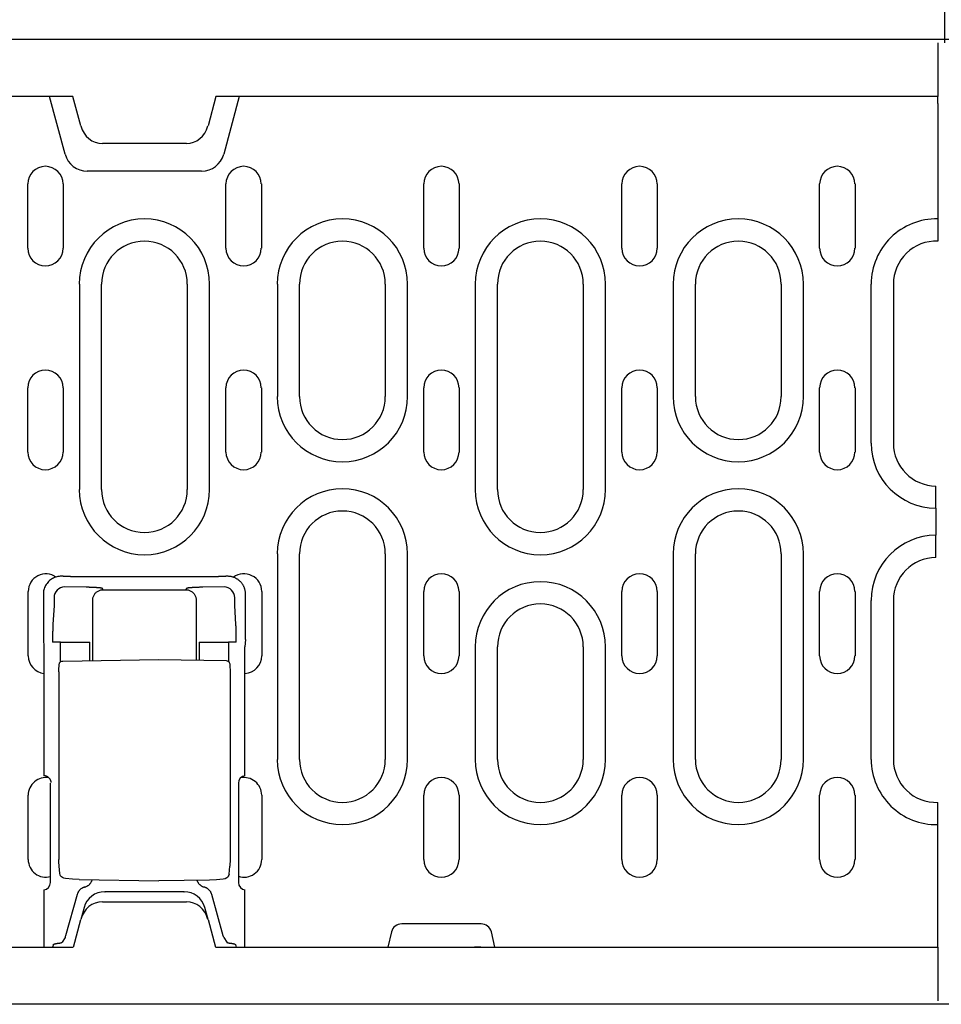
# Model space of a CAD drawing. Extents: x 2706 to 4269, y 491 to 2466.
# Drawn here: x 3162 to 3290, y 1637 to 1775 of the extents above; entities that cross this region are included whole.
import ezdxf

# ---------------------------------------------------------------- set-up
doc = ezdxf.new("R2010")
doc.units = 0
doc.header["$LTSCALE"] = 8
doc.header["$MEASUREMENT"] = 0
doc.layers.get('DEFPOINTS').update_dxf_attribs({"linetype": 'CONTINUOUS'})
for name, color, linetype in [('BEMASS', 3, 'CONTINUOUS'), ('DUENN-18', 94, 'CONTINUOUS'), ('SICHTBAR', 7, 'CONTINUOUS')]:
    doc.layers.add(name, color=color, linetype=linetype)
doc.styles.add('BEMSTIL', font='isocp3.shx', dxfattribs={"width": 0.8})
doc.dimstyles.new('BEMASS', dxfattribs={"dimtxt": 3.5, "dimasz": 3.5, "dimexe": 2, "dimexo": 0, "dimgap": 1, "dimtad": 1, "dimdec": 0, "dimtxsty": 'BEMSTIL', "dimcen": 3, "dimclrd": 3, "dimclre": 3, "dimclrt": 4, "dimazin": 3, "dimtfac": 0.875, "dimtdec": 0, "dimtmove": 0, "dimatfit": 3, "dimtolj": 1})

# ---------------------------------------------------------------- blocks, each defined once
blk = doc.blocks.new('*D22')
at = {"layer": 'BEMASS', "color": 3}
for p, q in [((2790.48, 1771.98), (2790.48, 1885.85)), ((3290.98, 1771.48), (3290.98, 1885.85)), ((2818.48, 1869.85), (3262.98, 1869.85))]:
    blk.add_line(p, q, dxfattribs=at)
for points in [[(2818.48, 1874.52), (2818.48, 1865.18), (2790.48, 1869.85)], [(3262.98, 1874.52), (3262.98, 1865.18), (3290.98, 1869.85)]]:
    blk.add_solid(points, dxfattribs=at)
at = {"layer": 'DEFPOINTS', "color": 0}
for p in [(3290.98, 1869.85), (2790.48, 1771.98), (3290.98, 1771.48)]:
    blk.add_point(p, dxfattribs=at)
at = {"layer": 'BEMASS', "color": 4, "insert": (3040.73, 1891.85), "char_height": 28, "attachment_point": 5, "style": 'BEMSTIL'}
blk.add_mtext('\\A1;500', dxfattribs=at)

msp = doc.modelspace()

# ---------------------------------------------------------------- linework, layer by layer
at = {"layer": 'DUENN-18'}
for p, q in [((3289.98, 1771.48), (3289.98, 1763.98)), ((3167.88, 1755.9), (3165.72, 1763.98)), ((3192.25, 1763.98), (3190.09, 1755.9)), ((3289.98, 1763), (3289.98, 1763.98)), ((3289.98, 1763), (3289.98, 1743.73)), ((3186.98, 1753.52), (3170.98, 1753.52)), ((3162.66, 1742.73), (3162.66, 1751.73)), ((3167.61, 1751.73), (3167.61, 1742.73)), ((3190.39, 1742.73), (3190.39, 1751.73)), ((3195.34, 1751.73), (3195.34, 1742.73)), ((3218.06, 1742.73), (3218.06, 1751.73)), ((3223.01, 1751.73), (3223.01, 1742.73)), ((3245.79, 1742.73), (3245.79, 1751.73)), ((3250.74, 1751.73), (3250.74, 1742.73)), ((3273.46, 1742.73), (3273.46, 1751.73)), ((3278.41, 1751.73), (3278.41, 1742.73)), ((3169.88, 1737.73), (3169.88, 1708.98)), ((3172.98, 1708.98), (3172.98, 1737.73)), ((3184.98, 1737.73), (3184.98, 1708.98)), ((3188.09, 1708.98), (3188.09, 1737.73)), ((3197.58, 1737.73), (3197.58, 1721.98)), ((3200.68, 1721.98), (3200.68, 1737.73)), ((3212.68, 1737.73), (3212.68, 1721.98)), ((3215.79, 1721.98), (3215.79, 1737.73)), ((3225.28, 1737.73), (3225.28, 1708.98)), ((3228.38, 1708.98), (3228.38, 1737.73)), ((3240.38, 1737.73), (3240.38, 1708.98)), ((3243.49, 1708.98), (3243.49, 1737.73)), ((3252.98, 1737.73), (3252.98, 1721.98)), ((3256.08, 1721.98), (3256.08, 1737.73)), ((3268.08, 1737.73), (3268.08, 1721.98)), ((3271.19, 1721.98), (3271.19, 1737.73)), ((3280.68, 1715.48), (3280.68, 1737.73)), ((3283.78, 1737.73), (3283.78, 1715.48)), ((3162.66, 1714.23), (3162.66, 1723.23)), ((3167.61, 1723.23), (3167.61, 1714.23)), ((3190.39, 1714.23), (3190.39, 1723.23)), ((3195.34, 1723.23), (3195.34, 1714.23)), ((3218.06, 1714.23), (3218.06, 1723.23)), ((3223.01, 1723.23), (3223.01, 1714.23)), ((3245.79, 1714.23), (3245.79, 1723.23)), ((3250.74, 1723.23), (3250.74, 1714.23)), ((3273.46, 1714.23), (3273.46, 1723.23)), ((3278.41, 1723.23), (3278.41, 1714.23)), ((3289.73, 1709.37), (3289.73, 1709.48)), ((3289.73, 1706.37), (3289.73, 1709.37)), ((3289.73, 1706.37), (3289.73, 1702.59)), ((3289.73, 1699.59), (3289.73, 1702.59)), ((3197.58, 1699.98), (3197.58, 1671.23)), ((3200.68, 1671.23), (3200.68, 1699.98)), ((3212.68, 1699.98), (3212.68, 1671.23)), ((3215.79, 1671.23), (3215.79, 1699.98)), ((3252.98, 1699.98), (3252.98, 1671.23)), ((3256.08, 1671.23), (3256.08, 1699.98)), ((3268.08, 1699.98), (3268.08, 1671.23)), ((3271.19, 1671.23), (3271.19, 1699.98)), ((3289.73, 1699.48), (3289.73, 1699.59)), ((3167.61, 1696.85), (3167.34, 1696.85)), ((3167.61, 1696.85), (3168.61, 1696.85)), ((3168.63, 1696.82), (3168.61, 1696.85)), ((3189.34, 1696.77), (3168.63, 1696.77)), ((3189.36, 1696.85), (3189.33, 1696.82)), ((3189.36, 1696.85), (3190.36, 1696.85)), ((3190.63, 1696.85), (3190.36, 1696.85)), ((3162.72, 1685.73), (3162.72, 1694.73)), ((3164.84, 1694.35), (3164.84, 1688.02)), ((3170.83, 1695.31), (3167.83, 1695.36)), ((3173.23, 1694.98), (3173.05, 1695.17)), ((3173.23, 1694.98), (3184.74, 1694.98)), ((3184.92, 1695.17), (3184.74, 1694.98)), ((3190.13, 1695.36), (3187.14, 1695.31)), ((3193.13, 1688.02), (3193.13, 1694.35)), ((3195.39, 1694.73), (3195.39, 1685.73)), ((3218.06, 1685.73), (3218.06, 1694.73)), ((3223.01, 1694.73), (3223.01, 1685.73)), ((3245.79, 1685.73), (3245.79, 1694.73)), ((3250.74, 1694.73), (3250.74, 1685.73)), ((3273.46, 1685.73), (3273.46, 1694.73)), ((3278.41, 1694.73), (3278.41, 1685.73)), ((3166.33, 1692.76), (3166.18, 1690.13)), ((3166.34, 1693.86), (3166.34, 1693.12)), ((3171.73, 1693.49), (3171.73, 1685.07)), ((3186.23, 1693.49), (3186.23, 1685.14)), ((3191.63, 1693.12), (3191.63, 1693.86)), ((3191.78, 1690.13), (3191.64, 1692.76)), ((3280.68, 1671.23), (3280.68, 1693.48)), ((3283.78, 1693.48), (3283.78, 1671.23)), ((3164.84, 1688.02), (3164.92, 1686.99)), ((3167.24, 1687.65), (3166.13, 1687.65)), ((3167.24, 1687.65), (3170.23, 1687.65)), ((3167.24, 1684.87), (3167.24, 1687.65)), ((3170.23, 1687.65), (3171.34, 1687.65)), ((3171.34, 1685.06), (3171.34, 1687.65)), ((3186.63, 1687.65), (3186.63, 1685.13)), ((3186.63, 1687.65), (3187.74, 1687.65)), ((3187.74, 1687.65), (3190.73, 1687.65)), ((3190.73, 1687.65), (3190.73, 1684.94)), ((3191.84, 1687.65), (3190.73, 1687.65)), ((3193.13, 1688.02), (3193.05, 1686.99)), ((3164.92, 1686.99), (3164.92, 1668.96)), ((3193.05, 1668.93), (3193.05, 1686.99)), ((3225.28, 1686.98), (3225.28, 1671.23)), ((3228.38, 1671.23), (3228.38, 1686.98)), ((3240.38, 1686.98), (3240.38, 1671.23)), ((3243.49, 1671.23), (3243.49, 1686.98)), ((3167.55, 1684.99), (3180.98, 1685.23)), ((3180.98, 1685.23), (3190.41, 1685.06)), ((3167.01, 1683.49), (3167.01, 1657.24)), ((3190.96, 1683.56), (3190.96, 1657.2)), ((3165.84, 1654.02), (3165.84, 1667.93)), ((3192.13, 1667.93), (3192.13, 1654.02)), ((3162.72, 1657.23), (3162.72, 1666.23)), ((3195.39, 1666.23), (3195.39, 1657.23)), ((3218.06, 1657.23), (3218.06, 1666.23)), ((3223.01, 1666.23), (3223.01, 1657.23)), ((3245.79, 1657.23), (3245.79, 1666.23)), ((3250.74, 1666.23), (3250.74, 1657.23)), ((3273.46, 1657.23), (3273.46, 1666.23)), ((3278.41, 1666.23), (3278.41, 1657.23)), ((3289.98, 1644.98), (3289.98, 1665.23)), ((3167.14, 1655.27), (3167.04, 1656.32)), ((3190.83, 1655.19), (3190.93, 1656.28)), ((3169.86, 1654.42), (3180.98, 1654.23)), ((3188.1, 1654.35), (3180.98, 1654.23)), ((3164.92, 1652.99), (3164.92, 1644.98)), ((3193.05, 1644.98), (3193.05, 1652.99)), ((3169.58, 1652.36), (3167.95, 1646.58)), ((3173.43, 1652.73), (3173.48, 1652.73)), ((3184.49, 1652.73), (3173.48, 1652.73)), ((3184.49, 1652.73), (3184.54, 1652.73)), ((3190.02, 1646.58), (3188.39, 1652.36)), ((3170.53, 1650.51), (3170.09, 1648.86)), ((3187.88, 1648.86), (3187.44, 1650.51)), ((3226.08, 1648.23), (3214.99, 1648.23)), ((3167.87, 1646.33), (3167.47, 1645.68)), ((3190.09, 1646.33), (3190.5, 1645.68)), ((3213.54, 1647.12), (3213.03, 1644.98)), ((3228.03, 1644.98), (3227.53, 1647.12)), ((3166.25, 1645.34), (3166.13, 1644.98)), ((3191.71, 1645.34), (3191.84, 1644.98)), ((3289.98, 1644.98), (3289.98, 1637.48))]:
    msp.add_line(p, q, dxfattribs=at)
at = {"layer": 'DUENN-18', "flags": 128}
for points in [[(3167.34, 1696.85), (3167.19, 1696.85), (3167.04, 1696.83), (3166.88, 1696.81), (3166.73, 1696.77), (3166.57, 1696.73), (3166.42, 1696.67), (3166.27, 1696.61), (3166.12, 1696.53), (3165.97, 1696.44), (3165.83, 1696.34), (3165.7, 1696.24), (3165.57, 1696.12), (3165.46, 1695.99), (3165.35, 1695.86), (3165.25, 1695.72), (3165.16, 1695.57), (3165.08, 1695.43), (3165.02, 1695.27), (3164.96, 1695.12), (3164.92, 1694.96), (3164.88, 1694.81), (3164.86, 1694.65), (3164.85, 1694.5), (3164.84, 1694.35)], [(3168.63, 1696.77), (3168.63, 1696.77), (3168.63, 1696.78), (3168.63, 1696.78), (3168.63, 1696.78), (3168.63, 1696.78), (3168.63, 1696.78), (3168.63, 1696.79), (3168.63, 1696.79), (3168.63, 1696.79), (3168.63, 1696.79), (3168.63, 1696.79), (3168.63, 1696.8), (3168.63, 1696.8), (3168.63, 1696.8), (3168.63, 1696.8), (3168.63, 1696.8), (3168.63, 1696.81), (3168.63, 1696.81), (3168.63, 1696.81), (3168.63, 1696.81), (3168.63, 1696.81), (3168.63, 1696.82), (3168.63, 1696.82), (3168.63, 1696.82)], [(3189.33, 1696.82), (3189.33, 1696.82), (3189.33, 1696.82), (3189.33, 1696.81), (3189.33, 1696.81), (3189.33, 1696.81), (3189.33, 1696.81), (3189.33, 1696.81), (3189.33, 1696.8), (3189.33, 1696.8), (3189.33, 1696.8), (3189.33, 1696.8), (3189.33, 1696.8), (3189.33, 1696.79), (3189.33, 1696.79), (3189.33, 1696.79), (3189.33, 1696.79), (3189.33, 1696.79), (3189.33, 1696.78), (3189.33, 1696.78), (3189.33, 1696.78), (3189.33, 1696.78), (3189.33, 1696.78), (3189.34, 1696.77), (3189.34, 1696.77)], [(3192.4, 1696.12), (3192.34, 1696.17), (3192.28, 1696.23), (3192.22, 1696.28), (3192.15, 1696.33), (3192.09, 1696.38), (3192.02, 1696.43), (3191.95, 1696.47), (3191.88, 1696.51), (3191.81, 1696.55), (3191.74, 1696.59), (3191.66, 1696.63), (3191.59, 1696.66), (3191.51, 1696.69), (3191.43, 1696.72), (3191.35, 1696.74), (3191.27, 1696.77), (3191.19, 1696.79), (3191.11, 1696.8), (3191.03, 1696.82), (3190.95, 1696.83), (3190.87, 1696.84), (3190.79, 1696.84), (3190.71, 1696.85), (3190.63, 1696.85)], [(3193.13, 1694.35), (3193.12, 1694.43), (3193.12, 1694.51), (3193.11, 1694.59), (3193.11, 1694.67), (3193.09, 1694.76), (3193.08, 1694.84), (3193.06, 1694.92), (3193.04, 1695), (3193.02, 1695.08), (3192.99, 1695.15), (3192.97, 1695.23), (3192.94, 1695.31), (3192.9, 1695.39), (3192.87, 1695.46), (3192.83, 1695.53), (3192.79, 1695.61), (3192.75, 1695.68), (3192.7, 1695.74), (3192.66, 1695.81), (3192.61, 1695.88), (3192.56, 1695.94), (3192.5, 1696), (3192.45, 1696.06), (3192.4, 1696.12)], [(3171.93, 1695.28), (3171.89, 1695.29), (3171.84, 1695.29), (3171.8, 1695.29), (3171.76, 1695.29), (3171.71, 1695.29), (3171.67, 1695.29), (3171.62, 1695.3), (3171.58, 1695.3), (3171.53, 1695.3), (3171.49, 1695.3), (3171.44, 1695.3), (3171.39, 1695.3), (3171.35, 1695.3), (3171.3, 1695.3), (3171.25, 1695.31), (3171.21, 1695.31), (3171.16, 1695.31), (3171.11, 1695.31), (3171.06, 1695.31), (3171.02, 1695.31), (3170.97, 1695.31), (3170.92, 1695.31), (3170.87, 1695.31), (3170.83, 1695.31)], [(3171.73, 1693.49), (3171.74, 1693.58), (3171.74, 1693.67), (3171.76, 1693.76), (3171.78, 1693.85), (3171.81, 1693.94), (3171.84, 1694.04), (3171.88, 1694.13), (3171.93, 1694.22), (3171.98, 1694.31), (3172.04, 1694.39), (3172.1, 1694.47), (3172.17, 1694.55), (3172.25, 1694.62), (3172.33, 1694.68), (3172.41, 1694.74), (3172.5, 1694.79), (3172.59, 1694.84), (3172.68, 1694.88), (3172.77, 1694.91), (3172.87, 1694.94), (3172.96, 1694.96), (3173.05, 1694.97), (3173.14, 1694.98), (3173.23, 1694.98)], [(3172.05, 1695.28), (3172.05, 1695.28), (3172.04, 1695.28), (3172.04, 1695.28), (3172.03, 1695.28), (3172.03, 1695.28), (3172.02, 1695.28), (3172.02, 1695.28), (3172.01, 1695.28), (3172.01, 1695.28), (3172, 1695.28), (3171.99, 1695.28), (3171.99, 1695.28), (3171.98, 1695.28), (3171.98, 1695.28), (3171.97, 1695.28), (3171.97, 1695.28), (3171.96, 1695.28), (3171.96, 1695.28), (3171.95, 1695.28), (3171.95, 1695.28), (3171.94, 1695.28), (3171.94, 1695.28), (3171.93, 1695.28), (3171.93, 1695.28)], [(3173.05, 1695.17), (3173.04, 1695.17), (3173.03, 1695.18), (3173.02, 1695.18), (3173, 1695.19), (3172.99, 1695.19), (3172.96, 1695.2), (3172.94, 1695.2), (3172.91, 1695.21), (3172.88, 1695.21), (3172.85, 1695.22), (3172.81, 1695.22), (3172.77, 1695.23), (3172.72, 1695.23), (3172.68, 1695.24), (3172.63, 1695.24), (3172.57, 1695.25), (3172.52, 1695.25), (3172.46, 1695.26), (3172.4, 1695.26), (3172.33, 1695.26), (3172.27, 1695.27), (3172.2, 1695.27), (3172.12, 1695.28), (3172.05, 1695.28)], [(3184.74, 1694.98), (3184.83, 1694.98), (3184.92, 1694.97), (3185.01, 1694.96), (3185.1, 1694.94), (3185.2, 1694.91), (3185.29, 1694.88), (3185.38, 1694.84), (3185.47, 1694.79), (3185.56, 1694.74), (3185.64, 1694.68), (3185.72, 1694.62), (3185.8, 1694.55), (3185.87, 1694.47), (3185.93, 1694.39), (3185.99, 1694.31), (3186.04, 1694.22), (3186.09, 1694.13), (3186.13, 1694.04), (3186.16, 1693.94), (3186.19, 1693.85), (3186.21, 1693.76), (3186.22, 1693.67), (3186.23, 1693.58), (3186.23, 1693.49)], [(3185.24, 1695.23), (3185.22, 1695.23), (3185.19, 1695.23), (3185.17, 1695.22), (3185.15, 1695.22), (3185.13, 1695.22), (3185.11, 1695.22), (3185.09, 1695.21), (3185.08, 1695.21), (3185.06, 1695.21), (3185.04, 1695.21), (3185.03, 1695.2), (3185.02, 1695.2), (3185, 1695.2), (3184.99, 1695.2), (3184.98, 1695.19), (3184.97, 1695.19), (3184.96, 1695.19), (3184.95, 1695.19), (3184.95, 1695.18), (3184.94, 1695.18), (3184.93, 1695.18), (3184.93, 1695.17), (3184.92, 1695.17), (3184.92, 1695.17)], [(3185.32, 1695.24), (3185.32, 1695.24), (3185.31, 1695.24), (3185.31, 1695.24), (3185.3, 1695.24), (3185.3, 1695.24), (3185.3, 1695.24), (3185.3, 1695.24), (3185.29, 1695.24), (3185.29, 1695.24), (3185.29, 1695.24), (3185.28, 1695.24), (3185.28, 1695.24), (3185.28, 1695.24), (3185.27, 1695.24), (3185.27, 1695.24), (3185.27, 1695.23), (3185.26, 1695.23), (3185.26, 1695.23), (3185.26, 1695.23), (3185.25, 1695.23), (3185.25, 1695.23), (3185.25, 1695.23), (3185.24, 1695.23), (3185.24, 1695.23)], [(3187.14, 1695.31), (3187.05, 1695.31), (3186.96, 1695.31), (3186.88, 1695.31), (3186.79, 1695.31), (3186.7, 1695.31), (3186.61, 1695.3), (3186.53, 1695.3), (3186.44, 1695.3), (3186.36, 1695.3), (3186.27, 1695.29), (3186.19, 1695.29), (3186.11, 1695.29), (3186.03, 1695.28), (3185.96, 1695.28), (3185.88, 1695.28), (3185.81, 1695.27), (3185.74, 1695.27), (3185.67, 1695.27), (3185.61, 1695.26), (3185.54, 1695.26), (3185.48, 1695.25), (3185.42, 1695.25), (3185.37, 1695.24), (3185.32, 1695.24)], [(3166.34, 1693.12), (3166.34, 1693.1), (3166.34, 1693.08), (3166.34, 1693.07), (3166.34, 1693.05), (3166.34, 1693.04), (3166.34, 1693.02), (3166.34, 1693), (3166.34, 1692.99), (3166.34, 1692.97), (3166.34, 1692.96), (3166.33, 1692.94), (3166.33, 1692.93), (3166.33, 1692.91), (3166.33, 1692.89), (3166.33, 1692.88), (3166.33, 1692.87), (3166.33, 1692.85), (3166.33, 1692.84), (3166.33, 1692.82), (3166.33, 1692.81), (3166.33, 1692.8), (3166.33, 1692.79), (3166.33, 1692.77), (3166.33, 1692.76)], [(3191.64, 1692.76), (3191.64, 1692.77), (3191.64, 1692.79), (3191.64, 1692.8), (3191.64, 1692.81), (3191.64, 1692.82), (3191.64, 1692.84), (3191.64, 1692.85), (3191.64, 1692.87), (3191.63, 1692.88), (3191.63, 1692.89), (3191.63, 1692.91), (3191.63, 1692.93), (3191.63, 1692.94), (3191.63, 1692.96), (3191.63, 1692.97), (3191.63, 1692.99), (3191.63, 1693), (3191.63, 1693.02), (3191.63, 1693.04), (3191.63, 1693.05), (3191.63, 1693.07), (3191.63, 1693.08), (3191.63, 1693.1), (3191.63, 1693.12)], [(3166.18, 1690.13), (3166.18, 1690.04), (3166.17, 1689.96), (3166.17, 1689.88), (3166.17, 1689.79), (3166.16, 1689.69), (3166.16, 1689.6), (3166.16, 1689.5), (3166.15, 1689.4), (3166.15, 1689.3), (3166.15, 1689.2), (3166.14, 1689.1), (3166.14, 1688.99), (3166.14, 1688.88), (3166.14, 1688.77), (3166.14, 1688.66), (3166.13, 1688.55), (3166.13, 1688.44), (3166.13, 1688.33), (3166.13, 1688.21), (3166.13, 1688.1), (3166.13, 1687.99), (3166.13, 1687.87), (3166.13, 1687.76), (3166.13, 1687.65)], [(3191.79, 1689.94), (3191.79, 1689.95), (3191.79, 1689.96), (3191.79, 1689.97), (3191.79, 1689.98), (3191.79, 1689.98), (3191.79, 1689.99), (3191.79, 1690), (3191.79, 1690.01), (3191.79, 1690.01), (3191.79, 1690.02), (3191.79, 1690.03), (3191.79, 1690.04), (3191.79, 1690.04), (3191.79, 1690.05), (3191.79, 1690.06), (3191.79, 1690.07), (3191.79, 1690.07), (3191.79, 1690.08), (3191.79, 1690.09), (3191.79, 1690.1), (3191.79, 1690.1), (3191.79, 1690.11), (3191.79, 1690.12), (3191.78, 1690.13)], [(3191.84, 1687.65), (3191.84, 1687.75), (3191.84, 1687.85), (3191.84, 1687.96), (3191.84, 1688.06), (3191.84, 1688.16), (3191.84, 1688.26), (3191.84, 1688.37), (3191.84, 1688.47), (3191.83, 1688.57), (3191.83, 1688.67), (3191.83, 1688.77), (3191.83, 1688.87), (3191.83, 1688.97), (3191.82, 1689.07), (3191.82, 1689.16), (3191.82, 1689.26), (3191.82, 1689.35), (3191.81, 1689.44), (3191.81, 1689.53), (3191.81, 1689.62), (3191.8, 1689.7), (3191.8, 1689.78), (3191.8, 1689.87), (3191.79, 1689.94)], [(3167.01, 1683.49), (3167.01, 1683.76), (3167.02, 1684.01), (3167.03, 1684.23), (3167.04, 1684.4), (3167.06, 1684.55), (3167.08, 1684.63), (3167.12, 1684.73), (3167.2, 1684.84), (3167.3, 1684.92), (3167.42, 1684.97), (3167.55, 1684.99)], [(3190.41, 1685.06), (3190.55, 1685.04), (3190.67, 1684.99), (3190.77, 1684.91), (3190.85, 1684.8), (3190.89, 1684.7), (3190.91, 1684.62), (3190.93, 1684.47), (3190.94, 1684.3), (3190.95, 1684.08), (3190.96, 1683.83), (3190.96, 1683.56)], [(3165.92, 1668.02), (3165.91, 1668.07), (3165.91, 1668.13), (3165.9, 1668.18), (3165.88, 1668.23), (3165.87, 1668.28), (3165.85, 1668.33), (3165.82, 1668.38), (3165.8, 1668.43), (3165.77, 1668.48), (3165.74, 1668.53), (3165.7, 1668.57), (3165.66, 1668.62), (3165.62, 1668.66), (3165.57, 1668.71), (3165.52, 1668.75), (3165.47, 1668.78), (3165.41, 1668.82), (3165.35, 1668.85), (3165.28, 1668.88), (3165.21, 1668.91), (3165.14, 1668.93), (3165.07, 1668.95), (3165, 1668.96), (3164.92, 1668.96)], [(3167.04, 1656.32), (3167.03, 1656.5), (3167.02, 1656.72), (3167.01, 1656.97), (3167.01, 1657.24)], [(3190.96, 1657.2), (3190.96, 1656.93), (3190.95, 1656.67), (3190.94, 1656.46), (3190.93, 1656.28)], [(3167.52, 1654.7), (3167.38, 1654.8), (3167.26, 1654.94), (3167.18, 1655.09), (3167.14, 1655.27)], [(3167.94, 1654.56), (3167.72, 1654.61), (3167.53, 1654.7)], [(3169.86, 1654.42), (3168.9, 1654.47), (3167.94, 1654.56)], [(3170.61, 1653.37), (3170.67, 1653.39), (3170.73, 1653.41), (3170.79, 1653.43), (3170.85, 1653.46), (3170.91, 1653.49), (3170.97, 1653.52), (3171.02, 1653.55), (3171.08, 1653.59), (3171.13, 1653.62), (3171.18, 1653.66), (3171.23, 1653.7), (3171.28, 1653.75), (3171.32, 1653.79), (3171.36, 1653.84), (3171.41, 1653.89), (3171.44, 1653.94), (3171.48, 1653.99), (3171.52, 1654.05), (3171.55, 1654.1), (3171.58, 1654.16), (3171.6, 1654.21), (3171.63, 1654.27), (3171.65, 1654.33), (3171.67, 1654.39)], [(3186.32, 1654.32), (3186.34, 1654.27), (3186.36, 1654.21), (3186.39, 1654.16), (3186.42, 1654.1), (3186.45, 1654.05), (3186.48, 1654), (3186.52, 1653.95), (3186.55, 1653.9), (3186.59, 1653.85), (3186.63, 1653.81), (3186.67, 1653.76), (3186.72, 1653.72), (3186.76, 1653.68), (3186.81, 1653.64), (3186.86, 1653.61), (3186.91, 1653.57), (3186.96, 1653.54), (3187.01, 1653.51), (3187.07, 1653.48), (3187.13, 1653.45), (3187.18, 1653.43), (3187.24, 1653.41), (3187.3, 1653.39), (3187.36, 1653.37)], [(3190.02, 1654.49), (3189.06, 1654.39), (3188.1, 1654.35)], [(3190.51, 1654.66), (3190.28, 1654.54), (3190.02, 1654.49)], [(3190.83, 1655.19), (3190.79, 1655.03), (3190.72, 1654.89), (3190.63, 1654.76), (3190.51, 1654.66)], [(3170.61, 1653.37), (3170.55, 1653.35), (3170.49, 1653.33), (3170.43, 1653.31), (3170.38, 1653.29), (3170.32, 1653.26), (3170.26, 1653.23), (3170.21, 1653.2), (3170.16, 1653.16), (3170.1, 1653.13), (3170.05, 1653.09), (3170.01, 1653.04), (3169.96, 1653), (3169.91, 1652.95), (3169.87, 1652.91), (3169.83, 1652.86), (3169.79, 1652.8), (3169.76, 1652.75), (3169.72, 1652.7), (3169.69, 1652.64), (3169.66, 1652.59), (3169.64, 1652.53), (3169.62, 1652.47), (3169.6, 1652.41), (3169.58, 1652.36)], [(3188.39, 1652.36), (3188.37, 1652.41), (3188.35, 1652.47), (3188.33, 1652.53), (3188.3, 1652.59), (3188.28, 1652.64), (3188.25, 1652.7), (3188.21, 1652.75), (3188.18, 1652.8), (3188.14, 1652.86), (3188.1, 1652.91), (3188.05, 1652.95), (3188.01, 1653), (3187.96, 1653.04), (3187.91, 1653.09), (3187.86, 1653.13), (3187.81, 1653.16), (3187.76, 1653.2), (3187.7, 1653.23), (3187.65, 1653.26), (3187.59, 1653.29), (3187.53, 1653.31), (3187.48, 1653.33), (3187.42, 1653.35), (3187.36, 1653.37)], [(3166.25, 1645.34), (3166.26, 1645.35), (3166.26, 1645.36), (3166.27, 1645.36), (3166.28, 1645.37), (3166.29, 1645.38), (3166.31, 1645.39), (3166.32, 1645.4), (3166.34, 1645.41), (3166.36, 1645.41), (3166.38, 1645.42), (3166.41, 1645.43), (3166.43, 1645.44), (3166.46, 1645.44), (3166.49, 1645.45), (3166.52, 1645.46), (3166.55, 1645.47), (3166.58, 1645.47), (3166.62, 1645.48), (3166.66, 1645.49), (3166.69, 1645.49), (3166.73, 1645.5), (3166.77, 1645.5), (3166.82, 1645.51), (3166.86, 1645.51)], [(3166.86, 1645.51), (3166.9, 1645.52), (3166.94, 1645.52), (3166.98, 1645.53), (3167.02, 1645.53), (3167.06, 1645.54), (3167.09, 1645.55), (3167.13, 1645.55), (3167.16, 1645.56), (3167.19, 1645.56), (3167.22, 1645.57), (3167.25, 1645.58), (3167.28, 1645.58), (3167.3, 1645.59), (3167.33, 1645.6), (3167.35, 1645.61), (3167.37, 1645.61), (3167.39, 1645.62), (3167.41, 1645.63), (3167.42, 1645.64), (3167.44, 1645.64), (3167.45, 1645.65), (3167.46, 1645.66), (3167.47, 1645.67), (3167.47, 1645.68)], [(3190.5, 1645.68), (3190.5, 1645.67), (3190.51, 1645.66), (3190.52, 1645.65), (3190.53, 1645.64), (3190.55, 1645.64), (3190.56, 1645.63), (3190.58, 1645.62), (3190.6, 1645.61), (3190.62, 1645.61), (3190.64, 1645.6), (3190.66, 1645.59), (3190.69, 1645.59), (3190.72, 1645.58), (3190.75, 1645.57), (3190.78, 1645.56), (3190.81, 1645.56), (3190.84, 1645.55), (3190.87, 1645.55), (3190.91, 1645.54), (3190.95, 1645.53), (3190.99, 1645.53), (3191.03, 1645.52), (3191.07, 1645.52), (3191.11, 1645.51)], [(3191.11, 1645.51), (3191.15, 1645.51), (3191.19, 1645.5), (3191.23, 1645.5), (3191.27, 1645.49), (3191.31, 1645.49), (3191.35, 1645.48), (3191.38, 1645.47), (3191.42, 1645.47), (3191.45, 1645.46), (3191.48, 1645.45), (3191.51, 1645.44), (3191.54, 1645.44), (3191.56, 1645.43), (3191.59, 1645.42), (3191.61, 1645.41), (3191.63, 1645.41), (3191.65, 1645.4), (3191.66, 1645.39), (3191.67, 1645.38), (3191.69, 1645.37), (3191.7, 1645.36), (3191.7, 1645.36), (3191.71, 1645.35), (3191.71, 1645.34)]]:
    msp.add_lwpolyline(points, dxfattribs=at)
at = {"layer": 'DUENN-18'}
for centre, radius, start, end in [((3170.98, 1756.73), 3.21, 195, 270), ((3186.98, 1756.73), 3.21, 270, 345), ((3165.13, 1751.73), 2.47, 0, 180), ((3192.86, 1751.73), 2.47, 0, 180), ((3220.53, 1751.73), 2.47, 0, 180), ((3248.26, 1751.73), 2.47, 0, 180), ((3275.93, 1751.73), 2.47, 0, 180), ((3178.98, 1737.73), 9.11, 0, 180), ((3206.68, 1737.73), 9.11, 0, 180), ((3234.38, 1737.73), 9.11, 0, 180), ((3262.08, 1737.73), 9.11, 0, 180), ((3289.79, 1737.73), 9.11, 88.7636, 179.9912), ((3178.98, 1737.73), 6, 0, 180), ((3206.68, 1737.73), 6, 0, 180), ((3234.38, 1737.73), 6, 0, 180), ((3262.08, 1737.73), 6, 0, 180), ((3289.79, 1737.73), 6.01, 88.1394, 179.9802), ((3165.13, 1742.73), 2.47, 180, 0), ((3192.86, 1742.73), 2.47, 180, 0), ((3220.53, 1742.73), 2.47, 180, 0), ((3248.26, 1742.73), 2.47, 180, 0), ((3275.93, 1742.73), 2.47, 180, 0), ((3165.13, 1723.23), 2.47, 0, 180), ((3192.86, 1723.23), 2.47, 0, 180), ((3220.53, 1723.23), 2.47, 0, 180), ((3248.26, 1723.23), 2.47, 0, 180), ((3275.93, 1723.23), 2.47, 0, 180), ((3206.68, 1721.98), 9.11, 180, 0), ((3206.68, 1721.98), 6, 180, 0), ((3262.08, 1721.98), 9.11, 180, 0), ((3262.08, 1721.98), 6, 180, 0), ((3289.78, 1715.48), 9.11, 180, 269.6855), ((3289.78, 1715.48), 6, 180, 269.5225), ((3165.13, 1714.23), 2.47, 180, 0), ((3192.86, 1714.23), 2.47, 180, 0), ((3220.53, 1714.23), 2.47, 180, 0), ((3248.26, 1714.23), 2.47, 180, 0), ((3275.93, 1714.23), 2.47, 180, 0), ((3178.98, 1708.98), 9.11, 180, 0), ((3178.98, 1708.98), 6, 180, 0), ((3206.68, 1699.98), 9.11, 0, 180), ((3234.38, 1708.98), 9.11, 180, 0), ((3234.38, 1708.98), 6, 180, 0), ((3262.08, 1699.98), 9.11, 0, 180), ((3206.68, 1699.98), 6, 0, 180), ((3262.08, 1699.98), 6, 0, 180), ((3289.78, 1693.48), 9.11, 90.3145, 180), ((3289.78, 1693.48), 6, 90.4775, 180), ((3165.19, 1694.73), 2.47, 54.6174, 180), ((3192.92, 1694.73), 2.47, 0, 126.6288), ((3220.53, 1694.73), 2.47, 0, 180), ((3248.26, 1694.73), 2.47, 0, 180), ((3275.93, 1694.73), 2.47, 0, 180), ((3234.38, 1686.98), 9.11, 0, 180), ((3234.38, 1686.98), 6, 0, 180), ((3165.19, 1685.73), 2.47, 180, 263.7001), ((3192.92, 1685.73), 2.47, 272.9476, 0), ((3220.53, 1685.73), 2.47, 180, 0), ((3248.26, 1685.73), 2.47, 180, 0), ((3275.93, 1685.73), 2.47, 180, 0), ((3206.68, 1671.23), 9.11, 180, 0), ((3206.68, 1671.23), 6, 180, 0), ((3234.38, 1671.23), 9.11, 180, 0), ((3234.38, 1671.23), 6, 180, 0), ((3262.08, 1671.23), 9.11, 180, 0), ((3262.08, 1671.23), 6, 180, 0), ((3289.79, 1671.23), 9.11, 180.0088, 271.2364), ((3289.79, 1671.23), 6.01, 180.0198, 271.8606), ((3165.19, 1666.23), 2.47, 80.136, 180), ((3192.92, 1666.23), 2.47, 0, 101.3153), ((3220.53, 1666.23), 2.47, 0, 180), ((3248.26, 1666.23), 2.47, 0, 180), ((3275.93, 1666.23), 2.47, 0, 180), ((3165.19, 1657.23), 2.47, 180, 285.2113), ((3192.92, 1657.23), 2.47, 251.2815, 0), ((3220.53, 1657.23), 2.47, 180, 0), ((3248.26, 1657.23), 2.47, 180, 0), ((3275.93, 1657.23), 2.47, 180, 0), ((3173.43, 1649.73), 3, 90, 165), ((3184.54, 1649.73), 3, 15, 90), ((3214.99, 1646.73), 1.5, 90, 165), ((3226.08, 1646.73), 1.5, 15, 90)]:
    msp.add_arc(centre, radius, start, end, dxfattribs=at)
for centre, major_axis, ratio, start_param, end_param in [((3167.83, 1693.86), (-1.06, -1.06), 0.997265, 3.92836, 5.496418), ((3190.13, 1693.86), (-1.06, 1.06), 0.997265, 3.92836, 5.496418), ((3193.13, 1667.93), (0.748, 0.664), 0.9969, 0.922175, 2.413847), ((3167.78, 1655.13), (-0.254, -0.431), 0.651049, 6.279004, 6.283365), ((3168, 1655.06), (-0.066, -0.496), 0.256687, 0.000013, 0.000943), ((3164.84, 1654.02), (0.449, 0.948), 0.942485, 3.686327, 5.132556), ((3193.13, 1654.02), (-0.449, 0.948), 0.942485, 1.15063, 2.596858), ((3167.64, 1641.59), (-5.07, -18.93), 0.052336, 4.459668, 4.473693), ((3190.33, 1641.59), (-5.07, 18.93), 0.052336, 4.951085, 4.96511)]:
    msp.add_ellipse(centre, major_axis=major_axis, ratio=ratio, start_param=start_param, end_param=end_param, dxfattribs=at)
at = {"layer": 'SICHTBAR'}
for p, q in [((2790.48, 1771.98), (3790.48, 1771.98)), ((3168.98, 1763.98), (2911.98, 1763.98)), ((3170.09, 1759.85), (3168.98, 1763.98)), ((3188.98, 1763.98), (3187.88, 1759.85)), ((3289.98, 1763.98), (3188.98, 1763.98)), ((3184.87, 1757.38), (3173.1, 1757.38)), ((3173.1, 1651.32), (3184.87, 1651.32)), ((3169.05, 1644.98), (3170.09, 1648.86)), ((3187.88, 1648.86), (3188.92, 1644.98)), ((2911.98, 1644.98), (3168.98, 1644.98)), ((3188.98, 1644.98), (3289.98, 1644.98)), ((3225.18, 1644.98), (3225.18, 1644.98)), ((3226.03, 1644.98), (3226.03, 1644.98)), ((3790.48, 1636.98), (2790.48, 1636.98))]:
    msp.add_line(p, q, dxfattribs=at)
for centre, major_axis, ratio, start_param, end_param in [((3172.98, 1760.64), (0.76, -3.18), 0.917788, 4.742739, 6.067861), ((3184.98, 1760.64), (-0.76, -3.18), 0.917788, 0.215325, 1.540447), ((3172.98, 1648.07), (0.76, 3.18), 0.917788, 0.215325, 1.540447), ((3184.98, 1648.07), (-0.76, 3.18), 0.917788, 4.742739, 6.067861), ((3225.11, 1651.27), (0.06, -6.3), 0.15884, 6.281596, 6.290257), ((3225.17, 1644.88), (0.999, 0.056), 0.095811, 0.529899, 1.559598), ((3225.11, 1651.27), (0.93, -6.29), 0.077997, 6.262951, 6.271613)]:
    msp.add_ellipse(centre, major_axis=major_axis, ratio=ratio, start_param=start_param, end_param=end_param, dxfattribs=at)

# ---------------------------------------------------------------- dimensions: what is measured, and where the dimension line sits
at = {"layer": 'BEMASS'}
dim = msp.add_linear_dim(base=(3290.98, 1869.85), p1=(2790.48, 1771.98), p2=(3290.98, 1771.48), text='500', dimstyle='BEMASS', override={"dimscale": 8}, dxfattribs=at)
dim.commit()
dim.dimension.update_dxf_attribs({"geometry": '*D22', "text_midpoint": (3040.73, 1891.85)})

doc.saveas('drawing.dxf')
